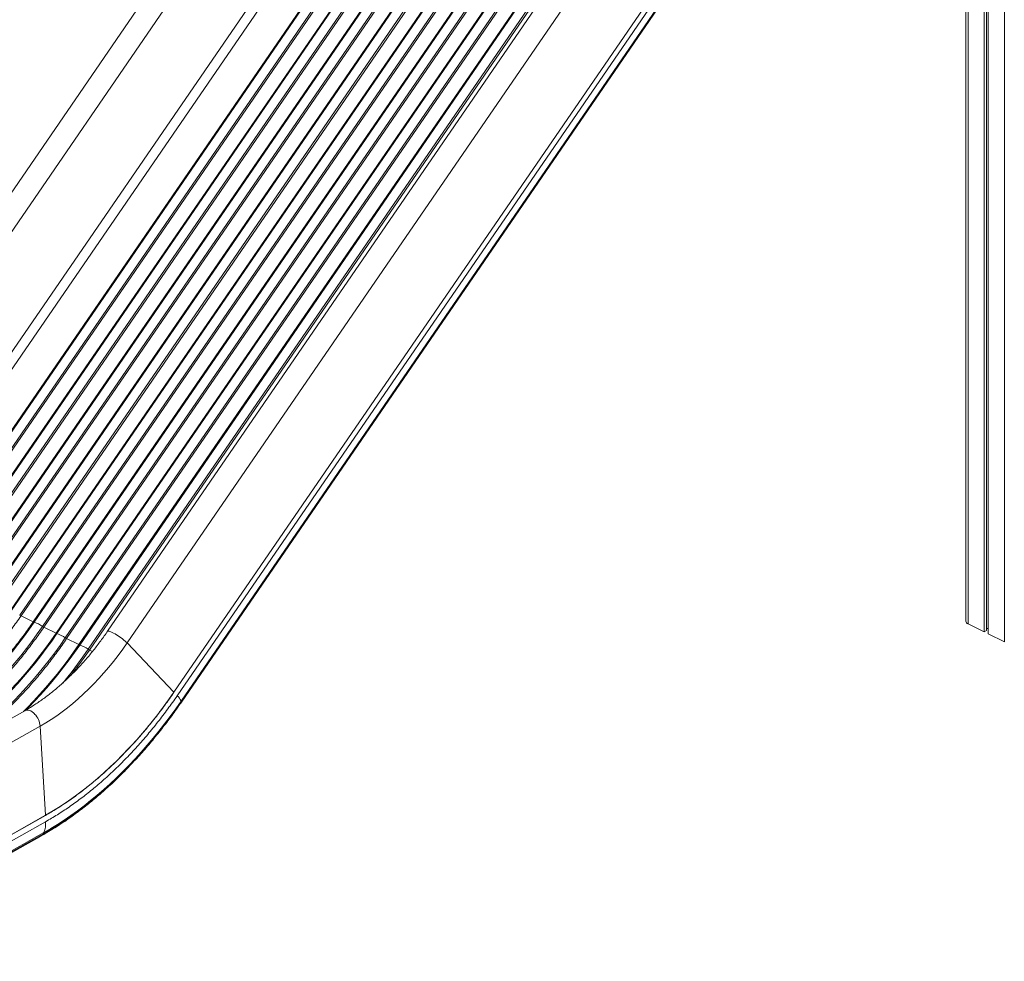
# Model space of a CAD drawing. Units: millimetres. Extents: x -3731 to 41824, y -4801 to 9467.
# Drawn here: x 11120 to 12462, y -3429 to -2146 of the extents above; entities that cross this region are included whole.
import ezdxf

# ---------------------------------------------------------------- set-up
doc = ezdxf.new("R2010")
doc.units = ezdxf.units.MM

msp = doc.modelspace()

# ---------------------------------------------------------------- linework, layer by layer
at = {"color": 8, "linetype": 'Continuous', "lineweight": 15}
for p, q in [((12461.7, -491.2), (12461.7, -2993.6)), ((12226.4, -1767.4), (11334.5, -3066.9)), ((11339.8, -3074.2), (12223.4, -1786.9)), ((12222.5, -1789.4), (11340.1, -3075.1)), ((12412.2, -1829.8), (12412.2, -2968.8)), ((11219, -3006.6), (11214.9, -3004.6))]:
    msp.add_line(p, q, dxfattribs=at)
at = {"color": 7, "linetype": 'Continuous', "lineweight": 15}
for p, q in [((11804.8, -1366.7), (10836.5, -2777.5)), ((11833.9, -1377.8), (10862.6, -2792.9)), ((10929.5, -2859.6), (11820.4, -1561.8)), ((11831.9, -1568.8), (10940.5, -2867.4)), ((12207.9, -1568.2), (11239.5, -2979)), ((11266.2, -2995), (12237.8, -1579.5)), ((10982.7, -2888.5), (11863.7, -1604.9)), ((11864.9, -1605.4), (10983.9, -2888.9)), ((10995.4, -2894.6), (11876.4, -1611.1)), ((11878.2, -1612.2), (10997.2, -2895.7)), ((11013.8, -2904), (11894.8, -1620.5)), ((11896, -1620.9), (11015, -2904.5)), ((11026.5, -2910.2), (11907.5, -1626.7)), ((11909.3, -1627.7), (11028.3, -2911.3)), ((11044.9, -2919.6), (11925.9, -1636)), ((11927.2, -1636.5), (11046.1, -2920)), ((11057.6, -2925.8), (11938.6, -1642.2)), ((11940.4, -1643.3), (11059.4, -2926.8)), ((11076, -2935.1), (11957, -1651.6)), ((11958.3, -1652.1), (11077.3, -2935.6)), ((11088.7, -2941.3), (11969.7, -1657.8)), ((11971.5, -1658.8), (11090.5, -2942.4)), ((11107.1, -2950.7), (11988.1, -1667.1)), ((11989.4, -1667.6), (11108.4, -2951.1)), ((11119.8, -2956.9), (12000.8, -1673.3)), ((11121.6, -2957.9), (12002.6, -1674.4)), ((12019.2, -1682.7), (11138.2, -2966.2)), ((12020.5, -1683.2), (11139.5, -2966.7)), ((11150.9, -2972.4), (12031.9, -1688.9)), ((11152.7, -2973.5), (12033.7, -1689.9)), ((12050.4, -1698.3), (11169.3, -2981.8)), ((12051.6, -1698.7), (11170.6, -2982.3)), ((11182, -2988), (12063, -1704.4)), ((11183.8, -2989), (12064.8, -1705.5)), ((12081.5, -1713.8), (11200.5, -2997.3)), ((12082.7, -1714.3), (11201.7, -2997.8)), ((11213.1, -3003.5), (12094.2, -1720)), ((11214.9, -3004.6), (12096, -1721.1)), ((12226.4, -1756.1), (11330, -3062.1)), ((11330.1, -3062.2), (12226.4, -1756.3)), ((11340.1, -3075.6), (12221.6, -1791.4)), ((12409.2, -1828.4), (12409.2, -2965.3)), ((12434.1, -1837.4), (12434.1, -2979.8)), ((12437.4, -1837), (12437.4, -2978.2)), ((12439.7, -1836.4), (12439.7, -2982.6)), ((11138.2, -2966.2), (11121.6, -2957.9)), ((11169.3, -2981.8), (11152.7, -2973.5)), ((12412.2, -2968.8), (12434.1, -2979.8)), ((12434.1, -2979.8), (12437.4, -2978.2)), ((12437.4, -2975.2), (12439.7, -2975.2)), ((11200.5, -2997.3), (11183.8, -2989)), ((12439.7, -2982.6), (12461.7, -2993.6)), ((11330, -3062.1), (11266.2, -2995)), ((11126.8, -3087.3), (10863.9, -3235.6)), ((11147.8, -3108.4), (10884.9, -3256.7)), ((11154.8, -3229.9), (11147.8, -3108.4)), ((10802.4, -3428.7), (11154.8, -3229.9)), ((10802.4, -3428.9), (11154.8, -3230.1)), ((11155.2, -3238.6), (10858.4, -3406.1)), ((10855.9, -3423.3), (11150.4, -3257.2)), ((10856.3, -3420.6), (11152.9, -3253.3)), ((11152.1, -3255.1), (10856.6, -3421.8))]:
    msp.add_line(p, q, dxfattribs=at)
at = {"color": 7, "linetype": 'Continuous', "lineweight": 15, "flags": 128}
for points in [[(11139.5, -2966.7), (11132.3, -2977), (11124.9, -2987.1), (11117.4, -2997), (11109.8, -3006.7), (11102, -3016.2), (11094.1, -3025.5), (11086, -3034.6), (11077.9, -3043.4), (11069.6, -3052), (11061.2, -3060.4), (11052.8, -3068.5), (11044.2, -3076.3), (11035.6, -3083.9), (11026.9, -3091.2), (11018.1, -3098.3), (11009.3, -3105), (11000.4, -3111.5), (10991.5, -3117.6), (10982.5, -3123.5), (10973.5, -3129.1), (10964.5, -3134.3)], [(10976, -3140), (10985, -3134.8), (10994, -3129.2), (11002.9, -3123.4), (11011.9, -3117.2), (11020.7, -3110.7), (11029.6, -3104), (11038.3, -3097), (11047, -3089.6), (11055.7, -3082.1), (11064.2, -3074.2), (11072.7, -3066.1), (11081.1, -3057.8), (11089.3, -3049.2), (11097.5, -3040.3), (11105.5, -3031.2), (11113.4, -3021.9), (11121.2, -3012.4), (11128.9, -3002.7), (11136.4, -2992.8), (11143.7, -2982.7), (11150.9, -2972.4)], [(11169.3, -2981.8), (11162.1, -2992.1), (11154.8, -3002.2), (11147.3, -3012.1), (11139.6, -3021.9), (11131.8, -3031.4), (11123.9, -3040.7), (11115.8, -3049.8), (11107.7, -3058.6), (11099.4, -3067.2), (11091, -3075.6), (11082.5, -3083.7), (11074, -3091.6), (11065.3, -3099.2), (11056.6, -3106.5), (11047.8, -3113.5), (11039, -3120.3), (11030.1, -3126.8), (11021.1, -3132.9), (11012.2, -3138.8), (11003.1, -3144.4), (10994.1, -3149.6)], [(11170.6, -2982.3), (11163.4, -2992.5), (11156, -3002.6), (11148.5, -3012.6), (11140.9, -3022.3), (11133.1, -3031.8), (11125.2, -3041.1), (11117.1, -3050.1), (11109, -3059), (11100.7, -3067.6), (11092.4, -3075.9), (11083.9, -3084.1), (11075.3, -3091.9), (11066.7, -3099.5), (11058, -3106.8), (11049.2, -3113.8), (11040.4, -3120.6), (11031.5, -3127), (11022.6, -3133.2), (11013.6, -3139.1), (11004.6, -3144.6), (10995.6, -3149.9)], [(11147.8, -3108.4), (11155.3, -3104), (11162.8, -3099.3), (11170.3, -3094.2), (11177.7, -3088.9), (11185.1, -3083.2), (11192.4, -3077.3), (11199.7, -3071), (11206.8, -3064.5), (11213.9, -3057.7), (11220.9, -3050.7), (11227.8, -3043.4), (11234.5, -3035.9), (11241.1, -3028.1), (11247.6, -3020.2), (11254, -3012), (11260.2, -3003.6), (11266.2, -2995)], [(11330, -3062.1), (11322.8, -3072.4), (11315.4, -3082.5), (11307.9, -3092.4), (11300.2, -3102.2), (11292.5, -3111.7), (11284.5, -3121), (11276.5, -3130.1), (11268.3, -3138.9), (11260, -3147.5), (11251.7, -3155.9), (11243.2, -3164), (11234.6, -3171.9), (11226, -3179.5), (11217.3, -3186.8), (11208.5, -3193.8), (11199.6, -3200.6), (11190.7, -3207), (11181.8, -3213.2), (11172.8, -3219.1), (11163.8, -3224.7), (11154.8, -3229.9)], [(11340.1, -3075.1), (11332.7, -3085.6), (11325.2, -3096), (11317.5, -3106.2), (11309.7, -3116.2), (11301.7, -3126), (11293.6, -3135.5), (11285.4, -3144.9), (11277.1, -3154.1), (11268.7, -3163), (11260.1, -3171.7), (11251.5, -3180.1), (11242.8, -3188.3), (11234, -3196.2), (11225.1, -3203.9), (11216.1, -3211.3), (11207.1, -3218.4), (11198.1, -3225.3), (11188.9, -3231.8), (11179.8, -3238.1), (11170.6, -3244.1), (11161.4, -3249.7), (11152.1, -3255.1)], [(11152.9, -3253.3), (11162.1, -3247.9), (11171.2, -3242.3), (11180.4, -3236.3), (11189.5, -3230.1), (11198.6, -3223.6), (11207.6, -3216.8), (11216.5, -3209.7), (11225.4, -3202.3), (11234.3, -3194.7), (11243, -3186.8), (11251.7, -3178.7), (11260.3, -3170.3), (11268.8, -3161.7), (11277.2, -3152.8), (11285.4, -3143.7), (11293.6, -3134.4), (11301.6, -3124.8), (11309.5, -3115.1), (11317.3, -3105.2), (11324.9, -3095), (11332.4, -3084.7), (11339.8, -3074.2)]]:
    msp.add_lwpolyline(points, dxfattribs=at)
at = {"color": 8, "linetype": 'Continuous', "lineweight": 15, "flags": 128}
for points in [[(11239.5, -2979), (11239.9, -2978.8), (11240.6, -2978.7), (11241.6, -2978.9), (11242.8, -2979.3), (11244.2, -2979.8), (11245.9, -2980.6), (11247.7, -2981.5), (11249.7, -2982.6), (11251.7, -2983.8), (11253.8, -2985.2), (11255.9, -2986.6), (11258, -2988), (11259.9, -2989.5), (11261.8, -2991), (11263.5, -2992.4), (11264.9, -2993.7), (11266.2, -2995)], [(11026.6, -3143.8), (11034, -3138.9), (11043, -3132.8), (11051.8, -3126.3), (11060.7, -3119.5), (11069.5, -3112.5), (11078.2, -3105.2), (11086.8, -3097.6), (11095.3, -3089.8), (11103.8, -3081.7), (11112.2, -3073.3), (11120.4, -3064.7), (11128.6, -3055.9), (11136.6, -3046.8), (11144.5, -3037.5), (11152.3, -3028), (11160, -3018.3), (11167.5, -3008.4), (11174.8, -2998.3), (11182, -2988)], [(11200.5, -2997.3), (11193.2, -3007.6), (11185.9, -3017.8), (11178.4, -3027.7), (11170.7, -3037.4), (11162.9, -3046.9), (11155, -3056.2), (11146.9, -3065.3), (11138.8, -3074.2), (11130.5, -3082.8), (11125.1, -3088.2)], [(11201.7, -2997.8), (11194.5, -3008.1), (11187.2, -3018.2), (11179.6, -3028.1), (11172, -3037.8), (11164.2, -3047.3), (11156.3, -3056.6), (11148.3, -3065.7), (11140.1, -3074.5), (11131.8, -3083.1), (11128.9, -3086.1)], [(11178.4, -3049.7), (11183.4, -3043.6), (11191.1, -3033.8), (11198.6, -3023.9), (11205.9, -3013.8), (11213.1, -3003.5)], [(11189.8, -3038.9), (11192.9, -3034.9), (11200.4, -3025), (11207.7, -3014.9), (11214.9, -3004.6)], [(11340.1, -3075.1), (11340.2, -3075.5), (11340.1, -3075.6)], [(11126.8, -3087.3), (11128, -3086.8), (11129.5, -3086.5), (11131.2, -3086.5), (11132.9, -3086.9), (11134.8, -3087.7), (11136.6, -3088.8), (11138.4, -3090.1), (11140.1, -3091.8)]]:
    msp.add_lwpolyline(points, dxfattribs=at)
at = {"color": 7, "linetype": 'Continuous', "lineweight": 15}
for centre, radius, start, end in [((11129.7, -2942), 17.9, 236.2526, 242.9485), ((12413.6, -2964.7), 4.43, 188.4162, 250.8623), ((11140.4, -2962.2), 4.58, 241.0568, 257.8115), ((11128.8, -3002.4), 37.2, 53.5488, 73.3211), ((11160.8, -2957.6), 17.9, 236.2526, 242.9485), ((11171.6, -2977.8), 4.58, 241.0568, 257.8115), ((11159.9, -3017.9), 37.2, 53.5488, 73.3211), ((11192, -2973.1), 17.9, 236.2526, 242.9485), ((11202.7, -2993.3), 4.58, 241.0568, 257.8115), ((11191, -3033.5), 37.2, 53.5488, 73.3211), ((11223.1, -2988.7), 17.9, 236.2526, 242.9485), ((11319, -3072.6), 15.2, 43.1295, 43.5517), ((11317.3, -3084.8), 24.8, 25.1841, 46.2836), ((11356, -3068.6), 17.2, 199.1512, 202.0716), ((11120.3, -3111), 27.6, 5.2816, 43.9754), ((11144.3, -3230.5), 10.5, 2.5053, 3.3146), ((11121.8, -3240.9), 33.4, 338.2335, 3.8967), ((11209, -3277.6), 61.2, 156.5783, 158.4551)]:
    msp.add_arc(centre, radius, start, end, dxfattribs=at)
at = {"color": 8, "linetype": 'Continuous', "lineweight": 15}
msp.add_arc((11148.4, -3253.8), 3.91, 300.3626, 340.574, dxfattribs=at)
at = {"color": 7, "linetype": 'Continuous', "lineweight": 15}
for points in [[(10946.4, -3125.8), (10951.7, -3122.7), (10962.2, -3116.6), (10977.9, -3106.2), (10993.5, -3094.9), (11008.9, -3082.8), (11024.1, -3069.8), (11039.1, -3056), (11053.8, -3041.4), (11068.1, -3026), (11082.2, -3010), (11095.8, -2993.3), (11109, -2975.9), (11117.4, -2963.9), (11121.6, -2957.9)], [(11138.2, -2966.2), (11134, -2972.2), (11125.6, -2984.3), (11112.4, -3001.6), (11098.8, -3018.3), (11084.8, -3034.3), (11070.4, -3049.7), (11055.7, -3064.3), (11040.7, -3078.1), (11025.5, -3091.1), (11010.1, -3103.2), (10994.5, -3114.5), (10978.8, -3124.9), (10968.3, -3131), (10963, -3134.1)], [(10977.5, -3141.3), (10982.8, -3138.3), (10993.3, -3132.1), (11009, -3121.7), (11024.6, -3110.5), (11040, -3098.3), (11055.2, -3085.3), (11070.2, -3071.5), (11084.9, -3056.9), (11099.3, -3041.6), (11113.3, -3025.5), (11126.9, -3008.8), (11140.1, -2991.5), (11148.5, -2979.5), (11152.7, -2973.5)]]:
    msp.add_open_spline(points, degree=3, dxfattribs=at)
at = {"color": 8, "linetype": 'Continuous', "lineweight": 15}
msp.add_open_spline([(11046.1, -3132.8), (11049.3, -3130.5), (11057.7, -3124.5), (11071.1, -3113.9), (11086.3, -3100.9), (11101.3, -3087.1), (11116, -3072.5), (11130.4, -3057.1), (11144.4, -3041.1), (11158, -3024.4), (11171.2, -3007.1), (11179.6, -2995), (11183.8, -2989)], degree=3, knots=[0, 0, 0, 0, 0.06366, 0.167698, 0.271736, 0.375774, 0.479811, 0.583849, 0.687887, 0.791925, 0.895962, 1, 1, 1, 1], dxfattribs=at)
at = {"color": 7, "linetype": 'Continuous', "lineweight": 15}
for points, knots in [([(11239.5, -2979), (11239.2, -2979.5), (11237.4, -2982.2), (11233.9, -2987.1), (11229.1, -2993.6), (11224.2, -3000.1), (11219.1, -3006.5), (11213.9, -3012.8), (11208.5, -3019), (11203.1, -3025.1), (11197.6, -3031), (11192, -3036.7), (11186.3, -3042.3), (11180.6, -3047.7), (11174.7, -3052.9), (11168.9, -3057.9), (11162.9, -3062.8), (11157, -3067.4), (11151, -3071.8), (11144.9, -3076), (11138.9, -3080), (11132.8, -3083.8), (11128.8, -3086.1), (11126.8, -3087.3)], [0, 0, 0, 0, 0.009824, 0.057057, 0.104835, 0.153057, 0.201646, 0.25054, 0.299689, 0.349051, 0.398593, 0.448287, 0.498109, 0.548039, 0.598063, 0.648165, 0.698335, 0.748564, 0.798845, 0.849174, 0.899547, 0.949963, 1, 1, 1, 1]), ([(11154.8, -3230.1), (11160, -3227), (11170.5, -3220.9), (11186.1, -3210.6), (11201.7, -3199.4), (11217.1, -3187.2), (11232.5, -3174.2), (11247.5, -3160.2), (11262.3, -3145.5), (11276.8, -3130.1), (11290.8, -3114), (11304.4, -3097.3), (11317.6, -3080), (11325.9, -3068.1), (11330.1, -3062.2)], [0, 0, 0, 0, 0.082478, 0.16533, 0.248534, 0.332227, 0.416058, 0.5, 0.58394, 0.667771, 0.751466, 0.834668, 0.917521, 1, 1, 1, 1]), ([(11334.5, -3066.9), (11330.2, -3072.9), (11321.7, -3085.1), (11308.2, -3102.8), (11294.3, -3119.9), (11279.9, -3136.3), (11265.2, -3152.1), (11250, -3167.2), (11234.6, -3181.4), (11218.9, -3194.8), (11203.1, -3207.2), (11187.2, -3218.7), (11171.2, -3229.3), (11160.5, -3235.5), (11155.2, -3238.6)], [0, 0, 0, 0, 0.082478, 0.16533, 0.248534, 0.332227, 0.416058, 0.5, 0.58394, 0.667771, 0.751466, 0.834668, 0.917521, 1, 1, 1, 1]), ([(11150.4, -3257.1), (11151.8, -3256.4), (11156.3, -3253.9), (11163.5, -3249.5), (11172.3, -3244), (11180.8, -3238.4), (11189.3, -3232.5), (11197.4, -3226.6), (11205.5, -3220.5), (11213.6, -3214.2), (11221.6, -3207.7), (11229.5, -3200.9), (11237.4, -3194), (11245.2, -3186.8), (11252.9, -3179.5), (11260.6, -3172), (11268.1, -3164.2), (11275.6, -3156.3), (11283, -3148.3), (11290.3, -3140), (11297.5, -3131.6), (11304.6, -3123.1), (11311.6, -3114.3), (11318.5, -3105.5), (11325.3, -3096.5), (11331.9, -3087.3), (11336.9, -3080.4), (11339.5, -3076.4), (11340.1, -3075.6)], [0, 0, 0, 0, 0.020227, 0.064894, 0.105015, 0.14964, 0.189753, 0.229864, 0.26997, 0.310068, 0.35016, 0.390243, 0.430318, 0.470384, 0.510439, 0.550484, 0.590516, 0.630536, 0.670541, 0.710529, 0.750499, 0.790447, 0.83037, 0.870262, 0.910117, 0.949926, 0.989675, 1, 1, 1, 1])]:
    msp.add_open_spline(points, degree=3, knots=knots, dxfattribs=at)

doc.saveas('drawing.dxf')
